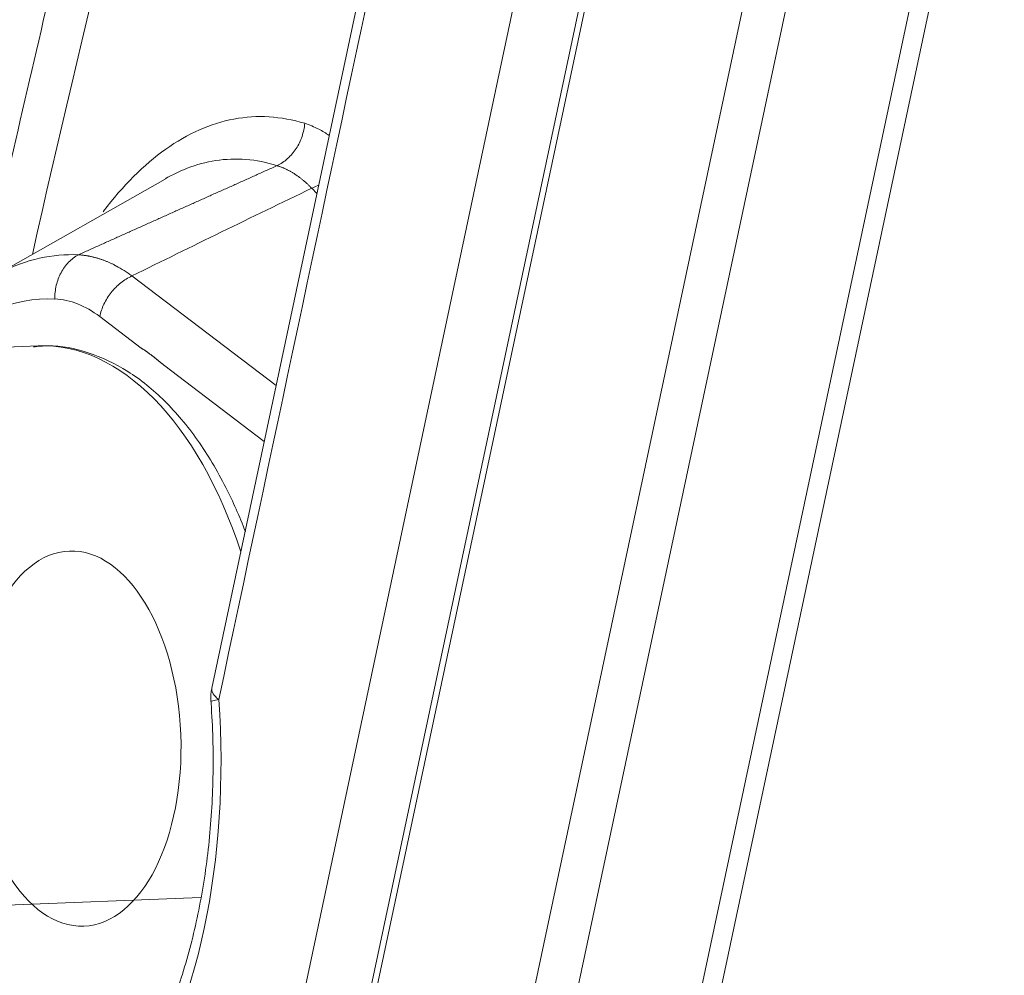
# Model space of a CAD drawing. Units: millimetres. Extents: x 1592 to 2037, y 610 to 925.
# Drawn here: x 1627 to 1637, y 730 to 740 of the extents above; entities that cross this region are included whole.
import ezdxf

# ---------------------------------------------------------------- set-up
doc = ezdxf.new("R2010")
doc.units = ezdxf.units.MM
doc.header["$LTSCALE"] = 65.395
doc.layers.get('0').update_dxf_attribs({"linetype": 'CONTINUOUS', "lineweight": 30})

msp = doc.modelspace()

# ---------------------------------------------------------------- linework, layer by layer
at = {"linetype": 'Continuous', "lineweight": 15}
for p, q in [((1631.366, 716.821), (1637.215, 744.365)), ((1629.342, 716.658), (1635.192, 744.203)), ((1631.137, 716.727), (1636.986, 744.272)), ((1629.794, 716.614), (1635.644, 744.159)), ((1632.657, 743.773), (1626.808, 716.229)), ((1627.514, 716.256), (1633.364, 743.8)), ((1627.583, 716.284), (1633.433, 743.828)), ((1630.353, 740.788), (1628.773, 733.351)), ((1628.276, 738.777), (1626.458, 737.745)), ((1629.837, 738.68), (1629.893, 738.625)), ((1627.922, 737.745), (1629.459, 736.579)), ((1627.579, 737.313), (1628.022, 736.977)), ((1626.924, 737.001), (1620.773, 736.764)), ((1628.257, 736.798), (1629.332, 735.983)), ((1623.121, 730.908), (1628.651, 731.121))]:
    msp.add_line(p, q, dxfattribs=at)
msp.add_arc((1629.263, 733.247), 0.5, 168.0105, 184.1907, dxfattribs=at)
for centre, major_axis, ratio, start_param, end_param in [((1678.484, 689.431), (0.338, 116.789), 0.486984, 1.074765, 1.143543), ((1627.156, 732.949), (-0.175, 4.551), 0.555065, 6.235685, 6.754528), ((1627.13, 735.197), (-0.089, 2.303), 0.555019, 5.855472, 6.236297), ((1627.085, 732.804), (-0.162, 4.197), 0.555065, 5.188087, 6.283177), ((1629.263, 733.247), (-0.489, 0.104), 0.344954, 0.000013, 0.632805), ((1626.036, 732.805), (0.196, -5.096), 0.555065, 0.653234, 1.633145), ((1629.263, 733.247), (0.499, 0.037), 0.051829, 2.552191, 3.141358)]:
    msp.add_ellipse(centre, major_axis=major_axis, ratio=ratio, start_param=start_param, end_param=end_param, dxfattribs=at)
msp.add_ellipse((1627.333, 732.815), major_axis=(0.077, -1.999), ratio=0.555065, dxfattribs=at)
for points, knots in [([(1629.463, 749.928), (1629.299, 749.363), (1628.828, 747.718), (1628.081, 744.958), (1627.245, 741.628), (1626.679, 739.188), (1626.386, 737.864), (1626.345, 737.676)], [0, 0, 0, 0, 0.142626, 0.41354, 0.68438, 0.955142, 1, 1, 1, 1]), ([(1629.763, 739.372), (1629.507, 739.448), (1629.007, 739.48), (1628.27, 739.153), (1627.824, 738.705), (1627.617, 738.432), (1627.615, 738.43)], [0, 0, 0, 0, 0.332543, 0.665087, 0.99763, 1, 1, 1, 1]), ([(1629.763, 739.372), (1629.759, 739.324), (1629.749, 739.277), (1629.719, 739.186), (1629.697, 739.142), (1629.646, 739.063), (1629.615, 739.027), (1629.546, 738.965), (1629.508, 738.94), (1629.469, 738.921)], [0, 0, 0, 0, 0.25, 0.25, 0.5, 0.5, 0.75, 0.75, 1, 1, 1, 1]), ([(1630.024, 739.242), (1629.987, 739.267), (1629.901, 739.319), (1629.813, 739.356), (1629.763, 739.372)], [0, 0, 0, 0, 0.43026, 1, 1, 1, 1]), ([(1628.277, 738.782), (1628.353, 738.825), (1628.431, 738.862), (1628.61, 738.931), (1628.712, 738.959), (1628.921, 738.991), (1629.028, 738.995), (1629.246, 738.978), (1629.357, 738.956), (1629.469, 738.919)], [0, 0, 0, 0, 0.212908, 0.212908, 0.475272, 0.475272, 0.737636, 0.737636, 1, 1, 1, 1]), ([(1629.469, 738.921), (1629.431, 738.904), (1629.356, 738.87), (1629.244, 738.82), (1629.132, 738.769), (1629.02, 738.719), (1628.908, 738.669), (1628.796, 738.619), (1628.684, 738.569), (1628.573, 738.519), (1628.461, 738.469), (1628.35, 738.419), (1628.238, 738.369), (1628.127, 738.319), (1628.016, 738.269), (1627.905, 738.22), (1627.794, 738.17), (1627.684, 738.12), (1627.573, 738.07), (1627.462, 738.021), (1627.389, 737.988), (1627.352, 737.971)], [0, 0, 0, 0, 0.05345, 0.106806, 0.160069, 0.213239, 0.266316, 0.319301, 0.372195, 0.424999, 0.477712, 0.530335, 0.582869, 0.635315, 0.687672, 0.739943, 0.792126, 0.844222, 0.896233, 0.948159, 1, 1, 1, 1]), ([(1629.469, 738.921), (1629.473, 738.919), (1629.481, 738.917), (1629.493, 738.913), (1629.505, 738.908), (1629.517, 738.904), (1629.529, 738.899), (1629.541, 738.894), (1629.553, 738.888), (1629.565, 738.883), (1629.577, 738.877), (1629.589, 738.871), (1629.601, 738.864), (1629.613, 738.858), (1629.625, 738.851), (1629.637, 738.843), (1629.649, 738.836), (1629.661, 738.828), (1629.672, 738.82), (1629.684, 738.812), (1629.696, 738.804), (1629.708, 738.795), (1629.72, 738.786), (1629.732, 738.776), (1629.744, 738.767), (1629.755, 738.757), (1629.767, 738.747), (1629.779, 738.736), (1629.791, 738.726), (1629.802, 738.715), (1629.814, 738.703), (1629.825, 738.692), (1629.833, 738.684), (1629.837, 738.68)], [0, 0, 0, 0, 0.03082, 0.061736, 0.092749, 0.123859, 0.155065, 0.186367, 0.217765, 0.249259, 0.28085, 0.312536, 0.344318, 0.376197, 0.408171, 0.44024, 0.472406, 0.504667, 0.537023, 0.569475, 0.602022, 0.634665, 0.667403, 0.700236, 0.733164, 0.766187, 0.799304, 0.832517, 0.865824, 0.899227, 0.932723, 0.966314, 1, 1, 1, 1]), ([(1627.352, 737.971), (1627.213, 737.977), (1627.075, 737.965), (1626.803, 737.904), (1626.668, 737.856), (1626.511, 737.776), (1626.485, 737.762), (1626.459, 737.747)], [0, 0, 0, 0, 0.455063, 0.455063, 0.910125, 0.910125, 1, 1, 1, 1]), ([(1627.101, 737.499), (1627.1, 737.548), (1627.105, 737.598), (1627.128, 737.693), (1627.145, 737.738), (1627.19, 737.821), (1627.217, 737.859), (1627.279, 737.924), (1627.314, 737.951), (1627.352, 737.971)], [0, 0, 0, 0, 0.25, 0.25, 0.5, 0.5, 0.75, 0.75, 1, 1, 1, 1]), ([(1627.756, 737.851), (1627.751, 737.853), (1627.742, 737.858), (1627.728, 737.866), (1627.714, 737.873), (1627.7, 737.879), (1627.685, 737.886), (1627.671, 737.892), (1627.657, 737.898), (1627.643, 737.904), (1627.629, 737.909), (1627.615, 737.915), (1627.601, 737.92), (1627.587, 737.925), (1627.573, 737.929), (1627.559, 737.934), (1627.545, 737.938), (1627.531, 737.942), (1627.517, 737.945), (1627.503, 737.949), (1627.489, 737.952), (1627.475, 737.955), (1627.461, 737.958), (1627.448, 737.96), (1627.434, 737.962), (1627.42, 737.964), (1627.407, 737.966), (1627.393, 737.968), (1627.379, 737.969), (1627.366, 737.97), (1627.357, 737.971), (1627.352, 737.971)], [0, 0, 0, 0, 0.035367, 0.07067, 0.105909, 0.141085, 0.176197, 0.211245, 0.246229, 0.281151, 0.316009, 0.350803, 0.385535, 0.420204, 0.454809, 0.489352, 0.523832, 0.558249, 0.592603, 0.626895, 0.661124, 0.695292, 0.729396, 0.763439, 0.797419, 0.831337, 0.865194, 0.898988, 0.93272, 0.966391, 1, 1, 1, 1]), ([(1627.922, 737.745), (1627.881, 737.726), (1627.841, 737.701), (1627.766, 737.642), (1627.732, 737.607), (1627.671, 737.531), (1627.645, 737.489), (1627.604, 737.402), (1627.588, 737.357), (1627.579, 737.313)], [0, 0, 0, 0, 0.25, 0.25, 0.5, 0.5, 0.75, 0.75, 1, 1, 1, 1]), ([(1629.131, 735.02), (1629.068, 735.184), (1628.914, 735.533), (1628.629, 736.01), (1628.278, 736.428), (1627.886, 736.746), (1627.464, 736.943), (1627.118, 737.013), (1626.924, 736.996), (1626.873, 736.989)], [0, 0, 0, 0, 0.134488, 0.297791, 0.461879, 0.625898, 0.78757, 0.944366, 1, 1, 1, 1]), ([(1628.762, 733.239), (1628.771, 733.112), (1628.792, 732.742), (1628.786, 732.125), (1628.717, 731.41), (1628.589, 730.731), (1628.406, 730.108), (1628.175, 729.554), (1627.996, 729.244), (1627.9, 729.102)], [0, 0, 0, 0, 0.080268, 0.234429, 0.388526, 0.542195, 0.695196, 0.84732, 1, 1, 1, 1])]:
    msp.add_open_spline(points, degree=3, knots=knots, dxfattribs=at)
for points, degree in [([(1630.524, 741.127), (1629.965, 738.495), (1629.406, 735.863), (1628.847, 733.231)], 3), ([(1627.922, 737.745), (1628.555, 738.059), (1629.195, 738.37), (1629.837, 738.68)], 3), ([(1627.922, 737.745), (1627.867, 737.786), (1627.812, 737.821), (1627.756, 737.851)], 3), ([(1628.141, 736.893), (1628.081, 736.938), (1628.022, 736.977)], 2), ([(1628.257, 736.798), (1628.2, 736.848), (1628.141, 736.893)], 2)]:
    msp.add_open_spline(points, degree=degree, dxfattribs=at)
at = {"linetype": 'Continuous', "lineweight": 15, "extrusion": (1.6426e-12, -3.3341e-12, -1)}
msp.add_open_spline([(1629.916, 738.718), (1629.89, 738.703), (1629.864, 738.69), (1629.837, 738.68)], degree=3, dxfattribs=at)

doc.saveas('drawing.dxf')
